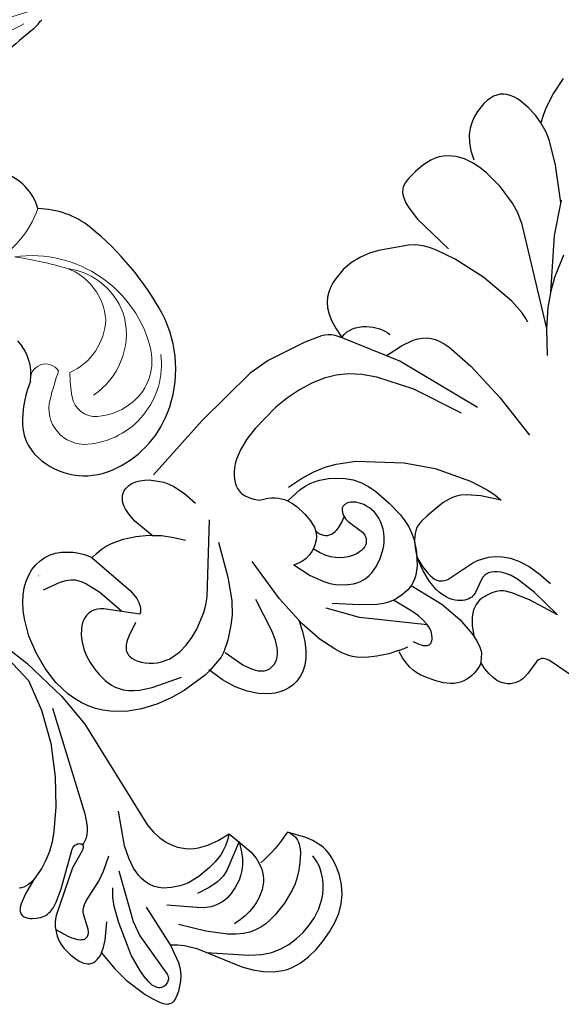
# Model space of a CAD drawing. Units: millimetres. Extents: x 2106 to 8406, y 964 to 2449.
# Drawn here: x 3383 to 3464, y 1781 to 1928 of the extents above; entities that cross this region are included whole.
import ezdxf

# ---------------------------------------------------------------- set-up
doc = ezdxf.new("R2010")
doc.units = ezdxf.units.MM
doc.linetypes.add('DOT', pattern=[6.35, 0, -6.35])
for name, color, linetype in [('A-04.尺寸標註', 4, 'Continuous'), ('H&k Decorate detail1', 8, 'Continuous'), ('H-08.木作(細線)', 8, 'Continuous')]:
    doc.layers.add(name, color=color, linetype=linetype)
doc.layers.add('H&K Linear detail1', color=8, linetype='Continuous', lineweight=5)
doc.styles.get("Standard").update_dxf_attribs({"font": 'arial.ttf'})
doc.styles.add('新細明體', font='PMingLiU.ttf')
doc.dimstyles.new('5', dxfattribs={"dimtxt": 12.5, "dimasz": 3.75, "dimexe": 2.5, "dimexo": 2.5, "dimgap": 1.5, "dimtad": 2, "dimdec": 0, "dimtxsty": '新細明體', "dimblk": 'ARCHTICK', "dimcen": 5, "dimclrd": 8, "dimclre": 8, "dimclrt": 4, "dimadec": 0, "dimazin": 0, "dimtfac": 1, "dimtdec": 0, "dimtix": 1, "dimtmove": 2, "dimatfit": 3, "dimldrblk": 'OPEN90', "dimfxl": 1.25, "dimlwd": 9, "dimlwe": 9, "dimarcsym": 0})

# ---------------------------------------------------------------- blocks, each defined once
blk = doc.blocks.new('WC-8610')
at = {"ltscale": 0.1}
for centre, major_axis, ratio, start_param, end_param in [((-56.86, -92.25), (0, 10.38), 0.992, 0.042543, 1.187245), ((-56.98, -89.23), (0, 7.36), 0.992, -0.828848, 0.042543), ((-64.86, -96.51), (0, 18.13), 0.992, -1.151426, -0.828848), ((-52.43, -94.05), (0, 15.19), 0.992, 1.187245, 1.988285), ((-43.72, -86.82), (-5.35, 2.93), 0.80886, 1.050421, 2.134906), ((-49.8, -92.87), (0, 18.09), 0.992, 1.988285, 2.835582), ((-40.01, -98.66), (0, 13.04), 0.992, 3.251968, 3.906775), ((-27.26, -101.27), (0, 7.8), 0.992, 2.630075, 3.623011), ((-43.67, -74.56), (-40.19, 4.03), 0.922425, 1.373157, 1.789542), ((-116.41, -116.03), (0, 106.11), 0.992, 4.617399, 4.674501), ((-2.25, -126.99), (0, 9.49), 0.992, 1.475807, 1.715727)]:
    blk.add_ellipse(centre, major_axis=major_axis, ratio=ratio, start_param=start_param, end_param=end_param, dxfattribs=at)
at = {"layer": 'H&K Linear detail1', "ltscale": 0.1}
for centre, major_axis, ratio, start_param, end_param in [((-57.04, -92.03), (0, 5.41), 0.992, -1.03476, 0.863451), ((-52.14, -96.25), (0, 11.9), 0.992, 0.863451, 2.48475), ((-102.81, -119.44), (0, 59.08), 0.992, -1.109885, -1.03476), ((-49.84, -90.92), (0, 2.29), 0.992, 2.92998, 5.613797), ((-56.5, -94.8), (0, 3.59), 0.992, -0.61032, 0.865847), ((-67.17, -110.18), (0, 22.35), 0.992, -0.773523, -0.61032), ((-52.04, -98.64), (0, 9.5), 0.992, 0.865847, 1.396878), ((-45.81, -96.39), (0, 11.04), 0.992, 1.377094, 2.574895), ((-43.39, -97.42), (0, 8.96), 0.992, 1.202029, 2.321577), ((-53.51, -98.37), (0, 7.99), 0.992, 1.396878, 2.561239), ((-18.55, -101.81), (0, 14.06), 0.992, 1.230555, 2.031936), ((-47.93, -91.07), (17.17, 3.74), 0.950129, 3.906119, 5.455552), ((-65.92, -56.78), (0, 54.5), 0.992, 3.631586, 3.780026), ((-44.44, -98.93), (-7.72, 1.17), 0.858751, 0.925782, 2.235791), ((-46.55, -98.79), (9.26, 0.73), 0.880951, 4.055954, 5.356774), ((20.79, -133.92), (0, 32.11), 0.992, 1.006739, 1.323143), ((-50.5, -104.71), (0, 47.5), 0.992, 4.13696, 4.416466)]:
    blk.add_ellipse(centre, major_axis=major_axis, ratio=ratio, start_param=start_param, end_param=end_param, dxfattribs=at)
blk = doc.blocks.new('WC-8226R')
for p, q in [((57.65, 83.78), (54.19, 65.55)), ((49.09, 64.59), (48.72, 64.49)), ((49.46, 64.64), (49.09, 64.59)), ((49.83, 64.67), (49.46, 64.64)), ((50.57, 64.63), (49.83, 64.67)), ((52.61, 64.3), (50.57, 64.63)), ((53.57, 64.52), (53.47, 64.46)), ((53.66, 64.6), (53.57, 64.52)), ((53.75, 64.69), (53.66, 64.6)), ((53.91, 64.92), (53.75, 64.69)), ((54.05, 65.2), (53.91, 64.92)), ((54.19, 65.55), (54.05, 65.2)), ((47.03, 63.16), (46.77, 62.68)), ((47.33, 63.56), (47.03, 63.16)), ((47.66, 63.88), (47.33, 63.56)), ((48.01, 64.14), (47.66, 63.88)), ((48.36, 64.34), (48.01, 64.14)), ((48.72, 64.49), (48.36, 64.34)), ((52.88, 64.3), (52.61, 64.3)), ((53.14, 64.33), (52.88, 64.3)), ((53.26, 64.36), (53.14, 64.33)), ((53.37, 64.4), (53.26, 64.36)), ((53.47, 64.46), (53.37, 64.4)), ((46.57, 62.09), (46.46, 61.4)), ((46.77, 62.68), (46.57, 62.09)), ((46.46, 61.4), (46.44, 60.58)), ((46.44, 60.58), (46.53, 59.62)), ((43.05, 58.65), (42.59, 58.45)), ((43.52, 58.79), (43.05, 58.65)), ((44, 58.89), (43.52, 58.79)), ((44.48, 58.94), (44, 58.89)), ((44.95, 58.95), (44.48, 58.94)), ((45.4, 58.92), (44.95, 58.95)), ((45.84, 58.85), (45.4, 58.92)), ((46.24, 58.74), (45.84, 58.85)), ((46.61, 58.6), (46.24, 58.74)), ((46.53, 59.62), (46.76, 58.52)), ((41.39, 57.53), (40.71, 56.69)), ((41.76, 57.89), (41.39, 57.53)), ((42.16, 58.2), (41.76, 57.89)), ((42.59, 58.45), (42.16, 58.2)), ((46.76, 58.52), (46.61, 58.6)), ((40.12, 55.71), (39.6, 54.64)), ((40.71, 56.69), (40.12, 55.71)), ((39.6, 54.64), (39.14, 53.5)), ((38.97, 52.87), (38.86, 52.2)), ((39.14, 53.5), (38.97, 52.87)), ((38.86, 52.2), (38.82, 51.47)), ((38.82, 51.47), (38.88, 50.67)), ((38.88, 50.67), (39.04, 49.78)), ((39.39, 48.59), (38.01, 47.89)), ((39.04, 49.78), (39.33, 48.8)), ((36.52, 46.91), (35.22, 45.87)), ((38.01, 47.89), (36.52, 46.91)), ((35.22, 45.87), (34.27, 44.87)), ((33.92, 44.38), (33.63, 43.88)), ((34.27, 44.87), (33.92, 44.38)), ((33.19, 42.87), (32.87, 41.77)), ((33.63, 43.88), (33.19, 42.87)), ((24.69, 41.06), (23.94, 40.95)), ((25.48, 41.06), (24.69, 41.06)), ((26.29, 40.94), (25.48, 41.06)), ((32.87, 41.77), (32.32, 39.14)), ((21.9, 40.01), (21.28, 39.52)), ((22.54, 40.41), (21.9, 40.01)), ((23.22, 40.73), (22.54, 40.41)), ((23.94, 40.95), (23.22, 40.73)), ((27.13, 40.67), (26.29, 40.94)), ((27.98, 40.25), (27.13, 40.67)), ((28.84, 39.63), (27.98, 40.25)), ((29.68, 38.81), (28.84, 39.63)), ((20.17, 38.34), (19.2, 36.9)), ((21.28, 39.52), (20.17, 38.34)), ((30.51, 37.75), (29.68, 38.81)), ((32.32, 39.14), (32.06, 35.56)), ((19.2, 36.9), (18.4, 35.18)), ((31.31, 36.44), (30.51, 37.75)), ((32.1, 34.86), (31.31, 36.44)), ((32.06, 35.56), (32.1, 34.86)), ((18.4, 35.18), (17.79, 33.11)), ((17.79, 33.11), (17.44, 30.8)), ((17.44, 30.8), (16.48, 30.76)), ((10.5, 29.58), (8.32, 28.75)), ((12.66, 30.17), (10.5, 29.58)), ((16.48, 30.76), (12.66, 30.17)), ((8.32, 28.75), (6.24, 27.63)), ((6.24, 27.63), (4.35, 26.25)), ((4.35, 26.25), (2.73, 24.6)), ((2.04, 23.68), (1.44, 22.71)), ((2.73, 24.6), (2.04, 23.68)), ((1.44, 22.71), (0.95, 21.67)), ((0.56, 20.58), (0.28, 19.44)), ((0.95, 21.67), (0.56, 20.58)), ((0.28, 19.44), (0.09, 18.26)), ((0.09, 18.26), (0.02, 15.79)), ((0.02, 15.79), (0.34, 13.22)), ((0.34, 13.22), (1.05, 10.61)), ((86.6, 13.42), (85.62, 10.5)), ((1.05, 10.61), (2.08, 8.09)), ((25.29, 10.13), (25.63, 10.49)), ((25.63, 10.49), (25.33, 7.19)), ((85.62, 10.5), (85.15, 9.49)), ((86.9, 5.24), (86.99, 11.65)), ((22.22, 7.84), (23.82, 8.88)), ((23.82, 8.88), (25.29, 10.13)), ((66.44, 9.76), (65.96, 8.79)), ((66.77, 8.2), (66.47, 9.71)), ((85.15, 9.49), (84.65, 8.63)), ((2.08, 8.09), (3.4, 5.81)), ((20.53, 7.06), (22.22, 7.84)), ((64.47, 7.39), (61.97, 6.27)), ((64.92, 7.68), (64.47, 7.39)), ((65.3, 8), (64.92, 7.68)), ((65.64, 8.36), (65.3, 8)), ((65.96, 8.79), (65.64, 8.36)), ((67.14, 6.94), (66.77, 8.2)), ((83.95, 7.73), (83.19, 7.02)), ((84.65, 8.63), (83.95, 7.73)), ((109.98, 8.14), (110.22, 6.77)), ((110.99, 7.6), (109.98, 8.14)), ((112.07, 7.11), (110.99, 7.6)), ((16.5, 5.39), (16.85, 6.15)), ((16.85, 6.15), (16.99, 6.54)), ((17, 6.53), (17.89, 6.52)), ((17.89, 6.52), (18.78, 6.6)), ((18.78, 6.6), (19.66, 6.79)), ((19.66, 6.79), (20.53, 7.06)), ((25.33, 7.19), (25.41, 5.95)), ((25.41, 5.95), (25.61, 4.95)), ((61.97, 6.27), (56.28, 4.37)), ((67.58, 5.91), (67.14, 6.94)), ((68.07, 5.09), (67.58, 5.91)), ((83.19, 7.02), (79.44, 4.43)), ((110.22, 6.77), (110.29, 5.18)), ((114.45, 6.33), (112.07, 7.11)), ((117.01, 5.84), (114.45, 6.33)), ((3.4, 5.81), (4.15, 4.8)), ((4.15, 4.8), (4.95, 3.91)), ((15.54, 3.94), (16.06, 4.64)), ((16.06, 4.64), (16.5, 5.39)), ((25.61, 4.95), (25.75, 4.53)), ((25.75, 4.53), (25.92, 4.16)), ((68.62, 4.44), (68.07, 5.09)), ((69.21, 3.94), (68.62, 4.44)), ((79.44, 4.43), (78.23, 3.77)), ((87.15, 3.21), (86.9, 5.24)), ((98.6, 5.1), (98.15, 3.87)), ((98.67, 5.39), (98.6, 5.1)), ((99.68, 3.69), (99.04, 4.95)), ((110.29, 5.18), (110.18, 3.76)), ((4.95, 3.91), (5.8, 3.15)), ((5.8, 3.15), (6.68, 2.52)), ((14.32, 2.7), (14.96, 3.29)), ((14.96, 3.29), (15.54, 3.94)), ((25.92, 4.16), (26.1, 3.84)), ((26.1, 3.84), (26.31, 3.57)), ((26.31, 3.57), (26.54, 3.35)), ((26.54, 3.35), (26.78, 3.16)), ((26.78, 3.16), (27.03, 3.02)), ((27.03, 3.02), (27.29, 2.91)), ((28.97, 2.91), (29.55, 3.14)), ((29.55, 3.14), (30.11, 3.46)), ((30.11, 3.46), (30.66, 3.86)), ((30.66, 3.86), (31.18, 4.34)), ((31.18, 4.34), (31.18, 4.34)), ((43, 3.68), (32.17, 4.3)), ((53.06, 3.8), (43, 3.68)), ((56.28, 4.37), (53.06, 3.8)), ((69.84, 3.55), (69.21, 3.94)), ((70.51, 3.26), (69.84, 3.55)), ((71.29, 3.01), (70.51, 3.26)), ((72.1, 2.84), (71.29, 3.01)), ((76.88, 3.22), (75.36, 2.86)), ((78.23, 3.77), (76.88, 3.22)), ((87.34, 2.43), (87.15, 3.21)), ((98.15, 3.87), (97.53, 2.75)), ((100.41, 2.66), (99.68, 3.69)), ((110.06, 3.13), (109.89, 2.55)), ((110.18, 3.76), (110.06, 3.13)), ((6.68, 2.52), (7.58, 2.02)), ((7.58, 2.02), (8.49, 1.66)), ((8.49, 1.66), (9.41, 1.42)), ((11.2, 1.35), (12.05, 1.51)), ((12.05, 1.51), (12.85, 1.8)), ((12.85, 1.8), (13.61, 2.2)), ((13.61, 2.2), (14.32, 2.7)), ((27.29, 2.91), (27.56, 2.83)), ((27.56, 2.83), (27.83, 2.79)), ((27.83, 2.79), (28.11, 2.78)), ((28.11, 2.78), (28.4, 2.79)), ((28.4, 2.79), (28.69, 2.84)), ((28.69, 2.84), (28.97, 2.91)), ((73.75, 2.72), (72.1, 2.84)), ((75.36, 2.86), (73.75, 2.72)), ((87.57, 1.79), (87.34, 2.43)), ((87.83, 1.29), (87.57, 1.79)), ((96.72, 1.78), (96.25, 1.37)), ((97.15, 2.25), (96.72, 1.78)), ((97.53, 2.75), (97.15, 2.25)), ((101.2, 1.86), (100.41, 2.66)), ((102.03, 1.24), (101.2, 1.86)), ((109.41, 1.56), (109.09, 1.17)), ((109.67, 2.03), (109.41, 1.56)), ((109.89, 2.55), (109.67, 2.03)), ((9.41, 1.42), (10.31, 1.32)), ((10.31, 1.32), (11.2, 1.35)), ((88.11, 0.89), (87.83, 1.29)), ((88.26, 0.73), (88.11, 0.89)), ((88.42, 0.59), (88.26, 0.73)), ((88.59, 0.47), (88.42, 0.59)), ((88.75, 0.37), (88.59, 0.47)), ((89.1, 0.22), (88.75, 0.37)), ((89.46, 0.13), (89.1, 0.22)), ((90.2, 0.03), (89.46, 0.13)), ((91.7, 0), (90.2, 0.03)), ((93.16, 0.13), (91.7, 0)), ((94.51, 0.46), (93.16, 0.13)), ((95.14, 0.7), (94.51, 0.46)), ((95.72, 1.01), (95.14, 0.7)), ((96.25, 1.37), (95.72, 1.01)), ((102.88, 0.78), (102.03, 1.24)), ((103.72, 0.47), (102.88, 0.78)), ((104.55, 0.27), (103.72, 0.47)), ((106.04, 0.11), (104.55, 0.27)), ((106.7, 0.12), (106.04, 0.11)), ((107.29, 0.21), (106.7, 0.12)), ((107.82, 0.35), (107.29, 0.21)), ((108.3, 0.56), (107.82, 0.35)), ((108.72, 0.83), (108.3, 0.56)), ((109.09, 1.17), (108.72, 0.83))]:
    blk.add_line(p, q)
at = {"layer": 'H&k Decorate detail1'}
for p, q in [((59.85, 61.61), (58.5, 57.09)), ((59.85, 61.61), (59.8, 56.76)), ((47.82, 57.59), (46.76, 58.52)), ((48.06, 57.22), (47.82, 57.59)), ((48.27, 56.8), (48.06, 57.22)), ((62.28, 55.36), (62.42, 57.57)), ((48.63, 55.8), (48.27, 56.8)), ((48.89, 54.62), (48.63, 55.8)), ((58.5, 57.09), (57.4, 54.45)), ((59.8, 56.76), (59.41, 53.63)), ((49.77, 53.71), (48.83, 54.98)), ((49.11, 51.79), (48.89, 54.62)), ((57.4, 54.45), (56.9, 53.64)), ((61.96, 53.51), (62.28, 55.36)), ((50.23, 53.22), (49.77, 53.71)), ((50.68, 52.81), (50.23, 53.22)), ((51.13, 52.49), (50.68, 52.81)), ((56.13, 52.87), (55.86, 52.69)), ((56.39, 53.08), (56.13, 52.87)), ((56.65, 53.34), (56.39, 53.08)), ((56.9, 53.64), (56.65, 53.34)), ((59.41, 53.63), (59.12, 52.57)), ((61.49, 51.96), (61.96, 53.51)), ((48.8, 48.28), (49.11, 51.79)), ((51.56, 52.24), (51.13, 52.49)), ((51.99, 52.06), (51.56, 52.24)), ((52.4, 51.93), (51.99, 52.06)), ((52.81, 51.86), (52.4, 51.93)), ((53.2, 51.85), (52.81, 51.86)), ((53.58, 51.87), (53.2, 51.85)), ((53.95, 51.93), (53.58, 51.87)), ((54.65, 52.13), (53.95, 51.93)), ((55.28, 52.39), (54.65, 52.13)), ((55.86, 52.69), (55.28, 52.39)), ((58.79, 51.77), (58.44, 51.17)), ((59.12, 52.57), (58.79, 51.77)), ((60.89, 50.71), (61.49, 51.96)), ((41.86, 49.17), (42.18, 50.04)), ((42.18, 50.04), (42.35, 50.38)), ((42.35, 50.38), (42.52, 50.65)), ((42.52, 50.65), (42.7, 50.87)), ((42.7, 50.87), (42.88, 51.03)), ((42.88, 51.03), (42.97, 51.09)), ((42.97, 51.09), (43.06, 51.15)), ((43.06, 51.15), (43.15, 51.18)), ((43.15, 51.18), (43.24, 51.21)), ((43.24, 51.21), (43.33, 51.23)), ((43.33, 51.23), (43.42, 51.23)), ((43.42, 51.23), (43.51, 51.23)), ((43.51, 51.23), (43.6, 51.21)), ((43.6, 51.21), (43.69, 51.19)), ((43.69, 51.19), (43.77, 51.16)), ((43.77, 51.16), (43.94, 51.07)), ((43.94, 51.07), (44.11, 50.95)), ((44.11, 50.95), (44.27, 50.8)), ((44.27, 50.8), (44.56, 50.44)), ((44.56, 50.44), (44.82, 50)), ((44.82, 50), (45.02, 49.46)), ((51.16, 49.86), (50.89, 49.58)), ((51.43, 50.09), (51.16, 49.86)), ((51.7, 50.28), (51.43, 50.09)), ((51.97, 50.43), (51.7, 50.28)), ((52.23, 50.55), (51.97, 50.43)), ((52.48, 50.62), (52.23, 50.55)), ((52.72, 50.67), (52.48, 50.62)), ((52.96, 50.69), (52.72, 50.67)), ((53.19, 50.68), (52.96, 50.69)), ((53.63, 50.6), (53.19, 50.68)), ((55.6, 49.84), (53.63, 50.6)), ((56.85, 49.85), (56.67, 49.8)), ((57.03, 49.91), (56.85, 49.85)), ((57.38, 50.1), (57.03, 49.91)), ((57.73, 50.37), (57.38, 50.1)), ((58.08, 50.72), (57.73, 50.37)), ((58.44, 51.17), (58.08, 50.72)), ((60.21, 49.69), (60.89, 50.71)), ((45.13, 48.91), (38.77, 41.02)), ((40.13, 48.97), (39.33, 48.56)), ((40.69, 49.16), (40.13, 48.97)), ((45.02, 49.46), (45.15, 48.81)), ((45.15, 48.81), (45.19, 48)), ((50.2, 48.44), (50.03, 47.96)), ((50.41, 48.87), (50.2, 48.44)), ((50.64, 49.25), (50.41, 48.87)), ((50.89, 49.58), (50.64, 49.25)), ((55.97, 49.77), (55.6, 49.84)), ((56.32, 49.75), (55.97, 49.77)), ((56.5, 49.77), (56.32, 49.75)), ((56.67, 49.8), (56.5, 49.77)), ((58.69, 48.28), (59.46, 48.9)), ((59.46, 48.9), (60.21, 49.69)), ((45.14, 47.02), (44.96, 45.84)), ((45.19, 48), (45.14, 47.02)), ((47.56, 43.1), (48.8, 48.28)), ((49.9, 47.41), (49.81, 46.81)), ((50.03, 47.96), (49.9, 47.41)), ((52.09, 46.31), (56.44, 47.18)), ((56.44, 47.18), (57.16, 47.45)), ((57.16, 47.45), (57.91, 47.81)), ((57.91, 47.81), (58.69, 48.28)), ((44.96, 45.84), (44.2, 42.76)), ((49.81, 46.81), (49.78, 46.14)), ((49.78, 46.14), (49.92, 44.62)), ((50.83, 45.21), (50.98, 45.49)), ((50.98, 45.49), (51.16, 45.72)), ((51.16, 45.72), (51.36, 45.92)), ((51.36, 45.92), (51.59, 46.08)), ((51.59, 46.08), (51.83, 46.21)), ((51.83, 46.21), (52.09, 46.31)), ((49.92, 44.62), (50.36, 42.81)), ((50.6, 44.04), (50.64, 44.49)), ((50.61, 43.53), (50.6, 44.04)), ((50.64, 44.49), (50.72, 44.88)), ((50.72, 44.88), (50.83, 45.21)), ((44.06, 42.71), (43.46, 42.44)), ((44.62, 42.9), (44.06, 42.71)), ((45.7, 43.13), (44.62, 42.9)), ((46.71, 43.2), (45.7, 43.13)), ((47.2, 43.16), (46.71, 43.2)), ((47.67, 43.08), (47.2, 43.16)), ((48.13, 42.95), (47.67, 43.08)), ((48.58, 42.77), (48.13, 42.95)), ((49.02, 42.55), (48.58, 42.77)), ((49.44, 42.28), (49.02, 42.55)), ((50.36, 42.81), (51.16, 40.71)), ((50.77, 42.28), (50.61, 43.53)), ((66.04, 43.61), (64.34, 41)), ((65.92, 42.35), (66.04, 43.61)), ((42.01, 41.47), (40.06, 39.65)), ((42.78, 42.04), (42.01, 41.47)), ((43.46, 42.44), (42.78, 42.04)), ((50.25, 41.64), (49.44, 42.28)), ((51.66, 40.11), (50.25, 41.64)), ((51.16, 40.71), (50.77, 42.28)), ((65.66, 41.04), (65.92, 42.35)), ((38.77, 41.02), (36.26, 36.49)), ((40.06, 39.65), (37.38, 36.66)), ((51.97, 39.52), (51.16, 40.71)), ((52.76, 38.46), (51.66, 40.11)), ((64.34, 41), (62.94, 39.37)), ((64.83, 38.36), (65.66, 41.04)), ((76.72, 32.67), (75.88, 39.75)), ((52.74, 38.64), (51.97, 39.52)), ((53.11, 38.31), (52.74, 38.64)), ((53.18, 37.58), (52.76, 38.46)), ((53.47, 38.04), (53.11, 38.31)), ((61.2, 38.2), (60.68, 38)), ((61.74, 38.47), (61.2, 38.2)), ((62.32, 38.85), (61.74, 38.47)), ((62.94, 39.37), (62.32, 38.85)), ((62.43, 33.34), (64.83, 38.36)), ((23.14, 36.55), (23.36, 36.69)), ((23.36, 36.69), (23.58, 36.79)), ((23.58, 36.79), (23.79, 36.87)), ((23.79, 36.87), (24.01, 36.92)), ((24.01, 36.92), (24.43, 36.96)), ((24.43, 36.96), (24.63, 36.96)), ((24.63, 36.96), (24.83, 36.94)), ((24.83, 36.94), (25.21, 36.84)), ((25.21, 36.84), (25.58, 36.68)), ((25.58, 36.68), (25.94, 36.46)), ((40.72, 36.05), (41.69, 36.82)), ((41.69, 36.82), (42.17, 37.1)), ((42.17, 37.1), (42.67, 37.32)), ((42.67, 37.32), (43.17, 37.48)), ((43.17, 37.48), (43.69, 37.58)), ((43.69, 37.58), (44.23, 37.62)), ((44.23, 37.62), (44.79, 37.6)), ((44.79, 37.6), (45.97, 37.39)), ((45.97, 37.39), (47.18, 36.99)), ((47.18, 36.99), (48.34, 36.39)), ((53.51, 36.64), (53.18, 37.58)), ((53.82, 37.82), (53.47, 38.04)), ((54.16, 37.66), (53.82, 37.82)), ((54.5, 37.54), (54.16, 37.66)), ((54.82, 37.45), (54.5, 37.54)), ((55.45, 37.38), (54.82, 37.45)), ((56.61, 37.43), (55.45, 37.38)), ((59.67, 37.74), (56.61, 37.43)), ((60.68, 38), (59.67, 37.74)), ((21.89, 34.75), (22.29, 35.57)), ((22.29, 35.57), (22.49, 35.89)), ((22.49, 35.89), (22.7, 36.15)), ((22.7, 36.15), (22.92, 36.37)), ((22.92, 36.37), (23.14, 36.55)), ((25.94, 36.46), (26.28, 36.19)), ((26.28, 36.19), (26.61, 35.85)), ((26.61, 35.85), (26.92, 35.47)), ((26.92, 35.47), (27.52, 34.52)), ((39.74, 34.98), (40.72, 36.05)), ((48.34, 36.39), (48.88, 36.03)), ((48.88, 36.03), (49.38, 35.62)), ((49.38, 35.62), (49.83, 35.17)), ((53.74, 35.62), (53.51, 36.64)), ((53.88, 34.53), (53.74, 35.62)), ((21.54, 33.66), (21.89, 34.75)), ((27.52, 34.52), (28.14, 33.15)), ((32.1, 34.86), (32.34, 30.59)), ((38.82, 33.47), (39.27, 34.29)), ((39.27, 34.29), (39.74, 34.98)), ((44.86, 33.87), (44.41, 33.67)), ((45.28, 34.01), (44.86, 33.87)), ((45.68, 34.11), (45.28, 34.01)), ((46.05, 34.15), (45.68, 34.11)), ((46.39, 34.15), (46.05, 34.15)), ((46.71, 34.11), (46.39, 34.15)), ((47, 34.03), (46.71, 34.11)), ((47.25, 33.92), (47, 34.03)), ((47.36, 33.84), (47.25, 33.92)), ((47.46, 33.77), (47.36, 33.84)), ((47.64, 33.59), (47.46, 33.77)), ((49.83, 35.17), (50.22, 34.7)), ((50.22, 34.7), (50.57, 34.19)), ((50.57, 34.19), (50.86, 33.67)), ((53.96, 32.11), (53.88, 34.53)), ((20.97, 30.53), (21.54, 33.66)), ((28.14, 33.15), (29.77, 28.17)), ((38.03, 31.37), (38.82, 33.47)), ((43.03, 32.68), (42.58, 32.18)), ((43.49, 33.09), (43.03, 32.68)), ((43.96, 33.42), (43.49, 33.09)), ((44.41, 33.67), (43.96, 33.42)), ((47.79, 33.38), (47.64, 33.59)), ((47.7, 29.73), (48.08, 32.37)), ((47.91, 33.15), (47.79, 33.38)), ((47.99, 32.9), (47.91, 33.15)), ((48.05, 32.64), (47.99, 32.9)), ((48.08, 32.37), (48.05, 32.64)), ((50.86, 33.67), (51.09, 33.14)), ((51.09, 33.14), (51.26, 32.59)), ((51.26, 32.59), (51.38, 32.05)), ((59.79, 29.46), (62.43, 33.34)), ((76.95, 26.31), (76.72, 32.67)), ((86.17, 33.27), (88.92, 30.39)), ((17.44, 30.8), (17.42, 30.63)), ((20.05, 30.58), (17.44, 30.8)), ((37.43, 28.52), (38.03, 31.37)), ((41.76, 30.82), (41.42, 29.94)), ((42.15, 31.56), (41.76, 30.82)), ((42.58, 32.18), (42.15, 31.56)), ((51.38, 32.05), (51.44, 31.52)), ((51.43, 31), (51.38, 30.5)), ((51.44, 31.52), (51.43, 31)), ((53.78, 29.47), (53.96, 32.11)), ((73.31, 31.39), (70.05, 18.3)), ((20.89, 30.3), (20.05, 30.58)), ((22.54, 29.48), (20.89, 30.3)), ((24.44, 28.24), (22.54, 29.48)), ((32.34, 30.59), (33.4, 23.82)), ((41.42, 29.94), (41.14, 28.91)), ((44.61, 29.28), (44.92, 29.36)), ((44.92, 29.36), (45.26, 29.4)), ((45.26, 29.4), (45.62, 29.41)), ((45.62, 29.41), (46.01, 29.37)), ((46.01, 29.37), (46.86, 29.16)), ((47.72, 29.14), (47.7, 29.73)), ((51.12, 29.57), (50.94, 29.16)), ((51.27, 30.02), (51.12, 29.57)), ((51.38, 30.5), (51.27, 30.02)), ((53.54, 28.17), (53.78, 29.47)), ((54.87, 24.2), (59.79, 29.46)), ((71.02, 30.27), (68.59, 22.73)), ((88.92, 30.39), (91.28, 28.32)), ((88.94, 30.37), (97.32, 16.85)), ((9.58, 26.49), (13.78, 28.48)), ((25.63, 27.33), (24.44, 28.24)), ((37.74, 28.71), (37.43, 28.52)), ((38.07, 28.86), (37.74, 28.71)), ((38.4, 28.98), (38.07, 28.86)), ((38.74, 29.07), (38.4, 28.98)), ((39.41, 29.16), (38.74, 29.07)), ((40.07, 29.14), (39.41, 29.16)), ((40.71, 29.03), (40.07, 29.14)), ((41.32, 28.85), (40.71, 29.03)), ((41.87, 28.6), (41.32, 28.85)), ((42.35, 28.31), (41.87, 28.6)), ((42.75, 27.98), (42.35, 28.31)), ((43.08, 27.61), (42.75, 27.98)), ((43.34, 27.64), (43.41, 27.99)), ((43.41, 27.99), (43.53, 28.29)), ((43.53, 28.29), (43.67, 28.56)), ((43.67, 28.56), (43.86, 28.8)), ((43.86, 28.8), (44.08, 29)), ((44.08, 29), (44.33, 29.16)), ((44.33, 29.16), (44.61, 29.28)), ((46.86, 29.16), (47.79, 28.78)), ((47.77, 28.85), (47.72, 29.14)), ((47.85, 28.59), (47.77, 28.85)), ((47.95, 28.34), (47.85, 28.59)), ((48.07, 28.12), (47.95, 28.34)), ((48.22, 27.93), (48.07, 28.12)), ((48.3, 27.85), (48.22, 27.93)), ((50.01, 27.95), (49.76, 27.78)), ((50.26, 28.17), (50.01, 27.95)), ((50.5, 28.45), (50.26, 28.17)), ((50.73, 28.78), (50.5, 28.45)), ((50.94, 29.16), (50.73, 28.78)), ((53.17, 26.95), (53.54, 28.17)), ((91.28, 28.32), (93.34, 26.86)), ((7.99, 25.41), (9.58, 26.49)), ((27.15, 25.74), (25.63, 27.33)), ((43.34, 27.2), (43.08, 27.61)), ((43.31, 27.27), (43.34, 27.64)), ((43.55, 26.74), (43.34, 27.2)), ((43.7, 26.23), (43.55, 26.74)), ((48.39, 27.77), (48.3, 27.85)), ((48.48, 27.71), (48.39, 27.77)), ((48.58, 27.66), (48.48, 27.71)), ((48.69, 27.62), (48.58, 27.66)), ((48.79, 27.59), (48.69, 27.62)), ((48.91, 27.57), (48.79, 27.59)), ((49.02, 27.57), (48.91, 27.57)), ((49.14, 27.57), (49.02, 27.57)), ((49.26, 27.59), (49.14, 27.57)), ((49.38, 27.62), (49.26, 27.59)), ((49.51, 27.66), (49.38, 27.62)), ((49.76, 27.78), (49.51, 27.66)), ((52.62, 25.85), (53.17, 26.95)), ((87.59, 27.71), (87.83, 26.95)), ((87.83, 26.95), (88, 26.03)), ((93.16, 26.98), (99.54, 21.43)), ((93.34, 26.86), (95.2, 25.82)), ((7.35, 24.85), (7.99, 25.41)), ((13.26, 24.77), (13.81, 25.05)), ((13.81, 25.05), (14.38, 25.28)), ((14.38, 25.28), (14.99, 25.46)), ((14.99, 25.46), (16.27, 25.66)), ((16.27, 25.66), (17.63, 25.65)), ((17.63, 25.65), (19.03, 25.44)), ((19.03, 25.44), (20.42, 25.06)), ((20.42, 25.06), (22.93, 24.03)), ((29.17, 22.88), (27.15, 25.74)), ((43.81, 25.66), (43.7, 26.23)), ((43.92, 24.34), (43.81, 25.66)), ((51.93, 24.85), (52.62, 25.85)), ((76.7, 21.95), (76.95, 26.31)), ((88, 26.03), (88.14, 23.8)), ((95.2, 25.82), (98.49, 24.43)), ((6.02, 23.13), (6.36, 23.71)), ((6.36, 23.71), (6.8, 24.28)), ((6.8, 24.28), (7.35, 24.85)), ((11.47, 23.17), (11.85, 23.63)), ((11.85, 23.63), (12.28, 24.05)), ((12.28, 24.05), (12.75, 24.44)), ((12.75, 24.44), (13.26, 24.77)), ((22.93, 24.03), (23.97, 23.44)), ((43.9, 22.78), (43.92, 24.34)), ((50.15, 23.12), (51.1, 23.95)), ((51.1, 23.95), (51.93, 24.85)), ((52.49, 22.41), (54.87, 24.2)), ((88.14, 23.8), (87.7, 18.38)), ((5.58, 21.95), (5.76, 22.54)), ((5.76, 22.54), (6.02, 23.13)), ((10.7, 21.73), (10.89, 22.21)), ((10.89, 22.21), (11.15, 22.7)), ((11.15, 22.7), (11.47, 23.17)), ((23.97, 23.44), (24.94, 22.76)), ((24.94, 22.76), (33.32, 14.92)), ((31.88, 18.2), (29.17, 22.88)), ((43.77, 21.95), (43.9, 22.78)), ((47.74, 21.72), (48.46, 22.01)), ((48.46, 22.01), (49.08, 22.35)), ((49.08, 22.35), (50.15, 23.12)), ((51.02, 21.6), (52.49, 22.41)), ((68.59, 22.73), (65.95, 17.58)), ((5.4, 20.77), (5.46, 21.36)), ((5.41, 19.59), (5.4, 20.77)), ((5.46, 21.36), (5.58, 21.95)), ((10.53, 20.81), (10.57, 21.26)), ((10.54, 20.59), (10.53, 20.81)), ((10.57, 20.38), (10.54, 20.59)), ((10.57, 21.26), (10.7, 21.73)), ((43.12, 20.3), (43.34, 20.7)), ((43.34, 20.7), (43.52, 21.12)), ((43.52, 21.12), (43.77, 21.95)), ((43.54, 21.16), (45.96, 21.29)), ((45.96, 21.29), (46.92, 21.47)), ((46.92, 21.47), (47.74, 21.72)), ((47.33, 20.27), (49.31, 20.88)), ((49.31, 20.88), (51.02, 21.6)), ((76.33, 20.44), (76.54, 21.15)), ((76.54, 21.15), (76.7, 21.95)), ((99.54, 21.43), (104.04, 18.43)), ((5.52, 18.43), (5.41, 19.59)), ((10.63, 20.18), (10.57, 20.38)), ((10.72, 19.99), (10.63, 20.18)), ((10.83, 19.8), (10.72, 19.99)), ((10.98, 19.62), (10.83, 19.8)), ((11.16, 19.44), (10.98, 19.62)), ((11.38, 19.26), (11.16, 19.44)), ((11.94, 18.92), (11.38, 19.26)), ((41.7, 18.78), (42.14, 19.14)), ((42.14, 19.14), (42.52, 19.51)), ((42.52, 19.51), (42.85, 19.9)), ((42.85, 19.9), (43.12, 20.3)), ((45.05, 19.8), (47.33, 20.27)), ((75.35, 18.74), (75.74, 19.24)), ((75.74, 19.24), (76.06, 19.81)), ((76.06, 19.81), (76.33, 20.44)), ((5.73, 17.31), (5.52, 18.43)), ((12.66, 18.58), (11.94, 18.92)), ((14.71, 17.9), (12.66, 18.58)), ((40.13, 17.41), (40.62, 18.13)), ((40.62, 18.13), (41.7, 18.78)), ((70.05, 18.3), (66.44, 9.76)), ((73.63, 17.51), (74.32, 17.88)), ((74.32, 17.88), (74.88, 18.28)), ((74.88, 18.28), (75.35, 18.74)), ((87.7, 18.38), (86.6, 13.42)), ((103.71, 18.61), (107.08, 14.14)), ((6.05, 16.24), (5.73, 17.31)), ((6.48, 15.24), (6.05, 16.24)), ((16.06, 17.48), (12.83, 13.14)), ((16.32, 17.33), (16.06, 17.48)), ((16.54, 17.15), (16.32, 17.33)), ((16.74, 16.94), (16.54, 17.15)), ((16.9, 16.7), (16.74, 16.94)), ((17.05, 16.43), (16.9, 16.7)), ((17.17, 16.15), (17.05, 16.43)), ((17.35, 15.51), (17.17, 16.15)), ((39.47, 15.58), (39.57, 16.14)), ((39.57, 16.14), (39.79, 16.74)), ((39.79, 16.74), (40.13, 17.41)), ((65.95, 17.58), (64.65, 15.72)), ((69.36, 16.33), (71.84, 16.87)), ((71.84, 16.87), (73.63, 17.51)), ((97.32, 16.85), (98.06, 15.16)), ((7.02, 14.33), (6.48, 15.24)), ((14.43, 15.24), (14.13, 10.99)), ((17.54, 14.05), (17.35, 15.51)), ((39.45, 15.32), (39.47, 15.58)), ((39.46, 15.07), (39.45, 15.32)), ((39.5, 14.83), (39.46, 15.07)), ((39.55, 14.59), (39.5, 14.83)), ((64.65, 15.72), (63.31, 14.23)), ((98.06, 15.16), (98.54, 13.56)), ((7.65, 13.52), (7.02, 14.33)), ((8.35, 12.86), (7.65, 13.52)), ((16.99, 6.53), (17.54, 14.05)), ((27.73, 13.01), (28.63, 14.52)), ((39.71, 14.14), (39.55, 14.59)), ((39.94, 13.7), (39.71, 14.14)), ((40.22, 13.27), (39.94, 13.7)), ((40.55, 12.86), (40.22, 13.27)), ((63.31, 14.23), (61.87, 13.06)), ((71.34, 12.8), (71.53, 13.23)), ((71.53, 13.23), (71.67, 13.66)), ((71.67, 13.66), (71.75, 14.06)), ((71.75, 14.06), (71.78, 14.45)), ((98.54, 13.56), (98.99, 10.54)), ((107.08, 14.14), (109.01, 10.92)), ((8.72, 12.59), (8.35, 12.86)), ((9.1, 12.37), (8.72, 12.59)), ((9.48, 12.19), (9.1, 12.37)), ((9.87, 12.07), (9.48, 12.19)), ((10.26, 12), (9.87, 12.07)), ((10.64, 11.98), (10.26, 12)), ((11.02, 12.03), (10.64, 11.98)), ((11.4, 12.12), (11.02, 12.03)), ((11.77, 12.28), (11.4, 12.12)), ((12.12, 12.5), (11.77, 12.28)), ((12.47, 12.79), (12.12, 12.5)), ((12.83, 13.14), (12.47, 12.79)), ((26.61, 11.53), (27.73, 13.01)), ((40.95, 12.46), (40.55, 12.86)), ((41.41, 12.08), (40.95, 12.46)), ((41.93, 11.72), (41.41, 12.08)), ((60.27, 12.12), (58.46, 11.35)), ((61.87, 13.06), (60.27, 12.12)), ((70.16, 11.12), (70.83, 11.93)), ((70.83, 11.93), (71.34, 12.8)), ((14.13, 10.99), (13.55, 8.59)), ((25.63, 10.49), (26.61, 11.53)), ((33.46, 9.49), (33.59, 11.68)), ((42.53, 11.39), (41.93, 11.72)), ((43.97, 10.82), (42.53, 11.39)), ((45.73, 10.39), (43.97, 10.82)), ((47.74, 10.11), (45.73, 10.39)), ((54.35, 10.32), (52.14, 10.07)), ((56.47, 10.75), (54.35, 10.32)), ((58.46, 11.35), (56.47, 10.75)), ((68.92, 10.14), (69.36, 10.42)), ((69.36, 10.42), (69.77, 10.75)), ((69.77, 10.75), (70.16, 11.12)), ((98.99, 10.54), (99.03, 7.72)), ((109.01, 10.92), (109.56, 9.67)), ((33.08, 7.66), (33.46, 9.49)), ((52.14, 10.07), (47.74, 10.11)), ((66.47, 9.71), (66.99, 9.64)), ((66.99, 9.64), (67.49, 9.66)), ((67.49, 9.66), (67.98, 9.75)), ((67.98, 9.75), (68.46, 9.92)), ((68.46, 9.92), (68.92, 10.14)), ((109.56, 9.67), (109.98, 8.14)), ((13.16, 7.61), (12.85, 7.13)), ((13.38, 8.09), (13.16, 7.61)), ((13.55, 8.59), (13.38, 8.09)), ((32.8, 6.86), (33.08, 7.66)), ((99.03, 7.72), (98.89, 6.38)), ((11.78, 6.19), (10.94, 5.72)), ((12.4, 6.66), (11.78, 6.19)), ((12.65, 6.9), (12.4, 6.66)), ((12.85, 7.13), (12.65, 6.9)), ((31.18, 4.34), (32.47, 6.14)), ((32.47, 6.14), (32.8, 6.86)), ((98.89, 6.38), (98.67, 5.39)), ((10.94, 5.72), (8.42, 4.76))]:
    blk.add_line(p, q, dxfattribs=at)
at = {"insert": (9.32, 2.92), "char_height": 0.1, "width": 0.6972, "attachment_point": 1}
blk.add_mtext('{\\fﾲￓﾩ\ufffaￅ￩|b0|i0|c136|p49;Good Ware}', dxfattribs=at)
blk = doc.blocks.new('WC-8222R')
for p, q in [((50.11, 125.7), (51.67, 126.26)), ((51.67, 126.26), (53.25, 126.67)), ((53.25, 126.67), (54.8, 126.93)), ((54.8, 126.93), (56.3, 127)), ((56.3, 127), (57.74, 126.87)), ((57.74, 126.87), (59.12, 126.52)), ((59.12, 126.52), (60.44, 125.94)), ((47.36, 124.17), (48.65, 125)), ((48.65, 125), (50.11, 125.7)), ((60.44, 125.94), (61.66, 125.16)), ((61.66, 125.16), (62.76, 124.23)), ((45.84, 122.68), (46.29, 123.21)), ((46.29, 123.21), (47.36, 124.17)), ((62.76, 124.23), (63.71, 123.19)), ((63.71, 123.19), (64.12, 122.64)), ((44.79, 120.88), (45.44, 122.12)), ((45.44, 122.12), (45.84, 122.68)), ((64.12, 122.64), (64.48, 122.04)), ((64.48, 122.04), (64.77, 121.37)), ((44.32, 119.47), (44.79, 120.88)), ((64.77, 121.37), (64.99, 120.58)), ((64.99, 120.58), (65.14, 119.64)), ((44.01, 117.91), (44.32, 119.47)), ((65.14, 119.64), (65.2, 118.53)), ((43.85, 116.22), (44.01, 117.91)), ((65.2, 118.53), (65.03, 115.66)), ((44.1, 108.98), (43.85, 116.22)), ((59.8, 112.61), (59.19, 113.35)), ((60.4, 111.57), (59.8, 112.61)), ((61.79, 107.6), (60.4, 111.57)), ((35.61, 108.48), (35.89, 108.56)), ((35.89, 108.56), (36.2, 108.61)), ((36.2, 108.61), (37.25, 108.61)), ((37.25, 108.61), (38, 108.54)), ((38, 108.54), (38.78, 108.39)), ((43.91, 107.09), (44.1, 108.98)), ((34.72, 106.94), (34.76, 107.33)), ((34.76, 107.33), (34.84, 107.67)), ((34.84, 107.67), (34.9, 107.82)), ((34.9, 107.82), (34.97, 107.95)), ((34.97, 107.95), (35.05, 108.07)), ((35.05, 108.07), (35.15, 108.18)), ((35.15, 108.18), (35.25, 108.27)), ((35.25, 108.27), (35.36, 108.35)), ((35.36, 108.35), (35.48, 108.42)), ((35.48, 108.42), (35.61, 108.48)), ((38.78, 108.39), (39.58, 108.13)), ((39.58, 108.13), (40.38, 107.74)), ((40.38, 107.74), (41.18, 107.18)), ((41.18, 107.18), (43.3, 105.12)), ((43.67, 106.12), (43.91, 107.09)), ((60.31, 106.41), (61.79, 107.6)), ((34.71, 106.48), (34.72, 106.94)), ((34.81, 105.4), (34.71, 106.48)), ((43.3, 105.12), (43.67, 106.12)), ((59.15, 105.23), (60.31, 106.41)), ((35.05, 104.1), (34.81, 105.4)), ((36.06, 100.73), (35.05, 104.1)), ((58.29, 104.05), (59.15, 105.23)), ((57.52, 102.28), (57.71, 102.87)), ((57.71, 102.87), (57.96, 103.46)), ((57.96, 103.46), (58.29, 104.05)), ((57.31, 101.09), (57.39, 101.68)), ((57.39, 101.68), (57.52, 102.28)), ((37.07, 98.53), (36.06, 100.73)), ((57.29, 100.5), (57.31, 101.09)), ((57.41, 99.32), (57.29, 100.5)), ((38.62, 95.89), (37.07, 98.53)), ((57.71, 98.14), (57.41, 99.32)), ((58.18, 96.96), (57.71, 98.14)), ((58.83, 95.74), (58.18, 96.96)), ((36.91, 95.28), (37.18, 95.47)), ((37.18, 95.47), (37.48, 95.63)), ((37.48, 95.63), (37.83, 95.75)), ((37.83, 95.75), (38.21, 95.84)), ((38.21, 95.84), (38.62, 95.89)), ((69.76, 81.84), (58.83, 95.74)), ((36.28, 93.88), (36.31, 94.21)), ((36.29, 93.53), (36.28, 93.88)), ((36.31, 94.21), (36.38, 94.52)), ((36.38, 94.52), (36.44, 94.67)), ((36.44, 94.67), (36.51, 94.81)), ((36.51, 94.81), (36.59, 94.94)), ((36.59, 94.94), (36.69, 95.06)), ((36.69, 95.06), (36.91, 95.28)), ((36.33, 93.17), (36.29, 93.53)), ((36.5, 92.42), (36.33, 93.17)), ((36.74, 91.69), (36.5, 92.42)), ((37.34, 90.38), (36.74, 91.69)), ((37.71, 89.8), (37.34, 90.38)), ((38.17, 89.28), (37.71, 89.8)), ((38.71, 88.81), (38.17, 89.28)), ((39.3, 88.41), (38.71, 88.81)), ((39.91, 88.08), (39.3, 88.41)), ((40.49, 87.84), (39.91, 88.08)), ((41.02, 87.69), (40.49, 87.84)), ((41.52, 87.61), (41.02, 87.69)), ((49.05, 87.46), (41.52, 87.61)), ((41.52, 86.48), (41.81, 86.61)), ((41.81, 86.61), (42.52, 86.81)), ((42.52, 86.81), (43.38, 86.94)), ((43.38, 86.94), (45.5, 86.97)), ((45.5, 86.97), (51.6, 86.45)), ((52.02, 87.95), (49.05, 87.46)), ((51.82, 86.48), (52.01, 86.52)), ((52.01, 86.52), (52.17, 86.58)), ((52.21, 87.95), (52.02, 87.95)), ((52.17, 86.58), (52.31, 86.65)), ((52.36, 87.94), (52.21, 87.95)), ((52.31, 86.65), (52.43, 86.74)), ((52.5, 87.9), (52.36, 87.94)), ((52.43, 86.74), (52.54, 86.84)), ((52.56, 87.88), (52.5, 87.9)), ((52.54, 86.84), (52.63, 86.95)), ((52.61, 87.85), (52.56, 87.88)), ((52.65, 87.82), (52.61, 87.85)), ((52.63, 86.95), (52.71, 87.06)), ((52.7, 87.79), (52.65, 87.82)), ((52.73, 87.75), (52.7, 87.79)), ((52.71, 87.06), (52.77, 87.18)), ((52.76, 87.71), (52.73, 87.75)), ((52.78, 87.67), (52.76, 87.71)), ((52.77, 87.18), (52.8, 87.3)), ((52.8, 87.62), (52.78, 87.67)), ((52.82, 87.57), (52.8, 87.62)), ((52.8, 87.3), (52.82, 87.41)), ((52.82, 87.52), (52.82, 87.57)), ((52.83, 87.47), (52.82, 87.52)), ((52.82, 87.41), (52.83, 87.47)), ((40.15, 85.01), (40.45, 85.53)), ((40.45, 85.53), (40.62, 85.76)), ((40.62, 85.76), (40.81, 85.97)), ((40.81, 85.97), (41.02, 86.16)), ((41.02, 86.16), (41.25, 86.33)), ((41.25, 86.33), (41.52, 86.48)), ((51.6, 86.45), (51.82, 86.48)), ((39.69, 83.48), (39.72, 83.79)), ((39.72, 83.79), (39.79, 84.1)), ((39.79, 84.1), (39.89, 84.42)), ((39.89, 84.42), (40.15, 85.01)), ((39.69, 83.34), (39.69, 83.48)), ((39.71, 83.19), (39.69, 83.34)), ((39.73, 83.05), (39.71, 83.19)), ((39.78, 82.92), (39.73, 83.05)), ((39.83, 82.79), (39.78, 82.92)), ((39.91, 82.67), (39.83, 82.79)), ((40, 82.56), (39.91, 82.67)), ((40.12, 82.46), (40, 82.56)), ((40.25, 82.37), (40.12, 82.46)), ((40.42, 82.29), (40.25, 82.37)), ((40.61, 82.23), (40.42, 82.29)), ((40.83, 82.18), (40.61, 82.23)), ((41.39, 82.12), (40.83, 82.18)), ((43, 82.22), (41.39, 82.12)), ((45.42, 82.67), (43, 82.22)), ((44.43, 82.15), (44.12, 81.91)), ((44.8, 82.37), (44.43, 82.15)), ((45.22, 82.58), (44.8, 82.37)), ((45.42, 82.67), (45.22, 82.58)), ((43.62, 81.37), (43.44, 81.07)), ((43.85, 81.65), (43.62, 81.37)), ((44.12, 81.91), (43.85, 81.65)), ((72.43, 77.22), (69.76, 81.84)), ((75.31, 70.61), (72.43, 77.22)), ((78.48, 60.65), (75.31, 70.61))]:
    blk.add_line(p, q)
blk.add_arc((70.17, 93.46), 22.79, 103.0307, 118.2827)
at = {"layer": 'H&k Decorate detail1'}
for p, q in [((51.81, 122.99), (53.12, 123.49)), ((53.12, 123.49), (54.5, 123.84)), ((54.5, 123.84), (55.94, 124)), ((55.94, 124), (57.43, 123.93)), ((57.43, 123.93), (58.19, 123.8)), ((58.19, 123.8), (58.96, 123.59)), ((58.96, 123.59), (59.72, 123.3)), ((59.72, 123.3), (60.46, 122.93)), ((49.41, 121.62), (50.57, 122.37)), ((50.57, 122.37), (51.81, 122.99)), ((60.46, 122.93), (61.17, 122.46)), ((61.17, 122.46), (61.85, 121.9)), ((61.85, 121.9), (62.47, 121.24)), ((47.42, 119.65), (48.36, 120.72)), ((48.36, 120.72), (49.41, 121.62)), ((62.47, 121.24), (63.03, 120.46)), ((46.61, 118.35), (47.42, 119.65)), ((54.97, 118.9), (52.85, 118.22)), ((57.18, 119.31), (54.97, 118.9)), ((58.21, 119.39), (57.18, 119.31)), ((59.23, 119.36), (58.21, 119.39)), ((60.3, 119.23), (59.23, 119.36)), ((61.46, 118.97), (60.3, 119.23)), ((62.74, 118.57), (61.46, 118.97)), ((45.84, 116.57), (46.61, 118.35)), ((51.11, 117.34), (50.38, 116.81)), ((51.93, 117.8), (51.11, 117.34)), ((52.85, 118.22), (51.93, 117.8)), ((63.36, 118.29), (62.74, 118.57)), ((63.93, 117.94), (63.36, 118.29)), ((64.18, 117.74), (63.93, 117.94)), ((64.41, 117.52), (64.18, 117.74)), ((64.61, 117.27), (64.41, 117.52)), ((44.06, 110.51), (45.84, 116.57)), ((49.72, 116.21), (49.12, 115.52)), ((50.38, 116.81), (49.72, 116.21)), ((64.77, 117.01), (64.61, 117.27)), ((64.9, 116.71), (64.77, 117.01)), ((64.99, 116.39), (64.9, 116.71)), ((65.04, 116.04), (64.99, 116.39)), ((65.03, 115.66), (65.04, 116.04)), ((48.59, 114.71), (48.11, 113.72)), ((49.12, 115.52), (48.59, 114.71)), ((51.99, 114.45), (51.17, 114.07)), ((52.79, 114.74), (51.99, 114.45)), ((53.57, 114.94), (52.79, 114.74)), ((54.31, 115.05), (53.57, 114.94)), ((55.01, 115.1), (54.31, 115.05)), ((55.66, 115.08), (55.01, 115.1)), ((56.25, 115), (55.66, 115.08)), ((56.79, 114.88), (56.25, 115)), ((57.28, 114.71), (56.79, 114.88)), ((57.73, 114.5), (57.28, 114.71)), ((58.14, 114.26), (57.73, 114.5)), ((48.11, 113.72), (47.68, 112.52)), ((50.34, 113.58), (49.51, 112.97)), ((51.17, 114.07), (50.34, 113.58)), ((58.52, 113.98), (58.14, 114.26)), ((59.19, 113.35), (58.52, 113.98)), ((47.68, 112.52), (46.98, 109.34)), ((51.97, 110.17), (51.3, 109.58)), ((52.32, 110.41), (51.97, 110.17)), ((52.71, 110.62), (52.32, 110.41)), ((53.57, 110.95), (52.71, 110.62)), ((54.59, 111.21), (53.57, 110.95)), ((55.82, 111.38), (54.59, 111.21)), ((56.53, 111.37), (55.82, 111.38)), ((57.31, 111.28), (56.53, 111.37)), ((58.16, 111.06), (57.31, 111.28)), ((59.1, 110.7), (58.16, 111.06)), ((60.12, 110.16), (59.1, 110.7)), ((61.24, 109.42), (60.12, 110.16)), ((46.98, 109.34), (46.55, 105.15)), ((50.67, 108.78), (50.36, 108.23)), ((50.98, 109.22), (50.67, 108.78)), ((51.3, 109.58), (50.98, 109.22)), ((55.05, 108.71), (54.5, 108.42)), ((55.56, 108.93), (55.05, 108.71)), ((56.55, 109.2), (55.56, 108.93)), ((61.24, 109.42), (56.55, 109.2)), ((50.05, 107.53), (48.65, 102.58)), ((50.36, 108.23), (50.05, 107.53)), ((53.28, 107.56), (51.83, 106.23)), ((54.5, 108.42), (53.28, 107.56)), ((57.18, 107.12), (56.09, 106.62)), ((58.44, 107.52), (57.18, 107.12)), ((59.16, 107.65), (58.44, 107.52)), ((59.96, 107.71), (59.16, 107.65)), ((60.83, 107.7), (59.96, 107.71)), ((61.79, 107.6), (60.83, 107.7)), ((36.68, 105.67), (36.64, 105.45)), ((36.75, 105.86), (36.68, 105.67)), ((36.85, 106.03), (36.75, 105.86)), ((36.96, 106.17), (36.85, 106.03)), ((37.1, 106.29), (36.96, 106.17)), ((37.25, 106.39), (37.1, 106.29)), ((37.41, 106.47), (37.25, 106.39)), ((37.58, 106.53), (37.41, 106.47)), ((37.75, 106.57), (37.58, 106.53)), ((37.92, 106.59), (37.75, 106.57)), ((38.09, 106.6), (37.92, 106.59)), ((38.25, 106.59), (38.09, 106.6)), ((38.4, 106.56), (38.25, 106.59)), ((38.56, 106.51), (38.4, 106.56)), ((38.71, 106.42), (38.56, 106.51)), ((38.87, 106.3), (38.71, 106.42)), ((39.03, 106.14), (38.87, 106.3)), ((42.95, 100.35), (39.03, 106.14)), ((56.09, 106.62), (54.27, 105.55)), ((36.64, 105.45), (36.64, 105.2)), ((36.64, 105.2), (36.67, 104.92)), ((36.67, 104.92), (36.74, 104.62)), ((36.74, 104.62), (37.02, 103.9)), ((43.3, 105.12), (47.3, 99.81)), ((52.9, 104.46), (52.4, 103.92)), ((54.27, 105.55), (52.9, 104.46)), ((37.02, 103.9), (37.5, 103.06)), ((37.5, 103.06), (38.15, 102.12)), ((51.99, 103.38), (51.35, 102.29)), ((52.4, 103.92), (51.99, 103.38)), ((38.15, 102.12), (39.84, 100.15)), ((50.85, 101.16), (50.69, 100.52)), ((51.35, 102.29), (50.85, 101.16)), ((39.84, 100.15), (43.84, 96.64)), ((44.63, 98.7), (42.95, 100.35)), ((50.69, 100.52), (50.62, 99.81)), ((50.62, 99.81), (50.67, 98.99)), ((50.97, 94.1), (44.63, 98.7)), ((50.67, 98.99), (50.76, 98.55)), ((50.76, 98.55), (50.9, 98.08)), ((50.9, 98.08), (51.1, 97.59)), ((51.1, 97.59), (51.37, 97.08)), ((51.37, 97.08), (52.13, 95.99)), ((38.62, 95.89), (39.53, 95.88)), ((39.53, 95.88), (40.59, 95.72)), ((40.59, 95.72), (43.23, 95.01)), ((43.84, 96.64), (45.81, 95.24)), ((52.13, 95.99), (53.25, 94.83)), ((45.81, 95.24), (46.95, 94.64)), ((46.95, 94.64), (48.3, 94.1)), ((53.25, 94.83), (54.78, 93.6)), ((39.39, 92.26), (39.46, 92.42)), ((39.46, 92.42), (39.53, 92.57)), ((39.53, 92.57), (39.61, 92.7)), ((39.61, 92.7), (39.7, 92.81)), ((39.7, 92.81), (39.81, 92.9)), ((39.81, 92.9), (39.93, 92.98)), ((39.93, 92.98), (40.06, 93.04)), ((40.06, 93.04), (40.2, 93.07)), ((40.2, 93.07), (40.35, 93.09)), ((40.35, 93.09), (40.51, 93.08)), ((40.51, 93.08), (40.68, 93.04)), ((40.68, 93.04), (40.86, 92.99)), ((40.86, 92.99), (41.24, 92.79)), ((41.24, 92.79), (43.14, 91.38)), ((54.78, 93.6), (59.32, 90.97)), ((39.2, 90.95), (39.3, 91.89)), ((39.22, 90.31), (39.2, 90.95)), ((39.3, 91.89), (39.39, 92.26)), ((43.14, 91.38), (43.53, 91.19)), ((43.53, 91.19), (43.74, 91.11)), ((43.74, 91.11), (43.97, 91.06)), ((43.97, 91.06), (44.5, 91.02)), ((44.5, 91.02), (45.12, 91.05)), ((45.12, 91.05), (48.53, 91.82)), ((48.53, 91.82), (50.18, 91.97)), ((50.18, 91.97), (52.57, 91.95)), ((39.53, 88.28), (39.22, 90.31)), ((53.11, 87.76), (52.79, 87.66)), ((53.45, 87.82), (53.11, 87.76)), ((53.78, 87.84), (53.45, 87.82)), ((54.13, 87.81), (53.78, 87.84)), ((54.48, 87.75), (54.13, 87.81)), ((54.84, 87.66), (54.48, 87.75)), ((55.59, 87.37), (54.84, 87.66)), ((57.2, 86.44), (55.59, 87.37)), ((70.33, 76.46), (57.2, 86.44)), ((47.41, 83.2), (45.42, 82.67)), ((48.74, 83.35), (47.41, 83.2)), ((50.15, 83.38), (48.74, 83.35)), ((51.62, 83.27), (50.15, 83.38)), ((53.17, 83), (51.62, 83.27)), ((56.69, 82.01), (53.17, 83)), ((60.89, 80.37), (56.69, 82.01)), ((65.34, 78.05), (60.89, 80.37)), ((69.49, 75.07), (65.34, 78.05)), ((72.96, 71.71), (69.49, 75.07)), ((78.48, 60.65), (72.96, 71.71))]:
    blk.add_line(p, q, dxfattribs=at)
blk = doc.blocks.new('SE-21132L')
at = {"layer": 'H-08.木作(細線)'}
blk.add_open_spline([(-455.8, 322.2), (-446.1, 333), (-436, 343.4), (-430.6, 347.7), (-416.5, 360.5), (-397.6, 373.7), (-376.4, 385.8), (-364.3, 393.8), (-342.5, 406.4), (-316.6, 416.2), (-294.3, 422.5), (-273, 427.6), (-247.7, 432.8), (-225.9, 436.8), (-192.6, 440.3), (-178.8, 440.3), (-166.2, 440.3), (-147.3, 439.1), (-119.1, 436.8), (-90.4, 434.5), (-23.1, 421.4), (17.7, 409.3), (54.4, 397.9), (69.4, 392.7), (93.5, 380.1), (100.4, 378.4), (119.3, 369.2), (139.9, 360.2), (153.8, 351.4), (172.1, 338.8), (185.9, 328.5), (199.7, 319.9), (211.8, 310.1), (257.7, 279.1), (261.7, 275.1), (281.3, 260.2), (301.4, 243.5), (319.8, 225.7), (340.5, 204.9), (360.1, 184.8), (369.3, 169.3), (384.8, 152.7), (406.6, 118.8), (419.8, 98.1), (439.3, 58.4), (452, 22.2), (464.1, -8.2), (474.4, -39.3), (481.3, -74.9), (487, -104.1), (487.6, -124.2), (488.8, -170.3), (487, -205.8), (481.3, -258.1), (475.5, -282.8), (469.8, -301.9), (458.3, -334.6)], degree=3, dxfattribs=at)
blk = doc.blocks.new('_ArchTick')
at = {"color": 0, "linetype": 'ByBlock', "const_width": 0.15}
blk.add_lwpolyline([(-0.5, -0.5), (0.5, 0.5)], dxfattribs=at)
blk = doc.blocks.new('*D66')
at = {"layer": 'A-04.尺寸標註', "color": 8, "lineweight": 9, "ltscale": 0.5, "transparency": 16777216}
for p in [(3564.25, 2121.52), (2786.98, 1344.54)]:
    blk.add_line(p, (3524.47, 2081.75), dxfattribs=at)
at = {"layer": 'DEFPOINTS', "color": 0, "ltscale": 0.5, "transparency": 16777216}
for p in [(3524.47, 2081.75), (2786.98, 1344.54)]:
    blk.add_point(p, dxfattribs=at)
at = {"layer": 'A-04.尺寸標註', "color": 8, "lineweight": 9, "ltscale": 0.5, "transparency": 16777216, "xscale": 3.75, "yscale": 3.75, "zscale": 3.75}
for p, rotation in [((3524.47, 2081.75), 224.9894166323439), ((2786.98, 1344.54), 44.98941663234391)]:
    blk.add_blockref('_ArchTick', p, dxfattribs=dict(at, rotation=rotation))
at = {"layer": 'A-04.尺寸標註', "color": 4, "ltscale": 0.5, "transparency": 16777216, "insert": (3540.88, 2110.42), "char_height": 12.5, "attachment_point": 5, "rotation": 44.9894, "style": '新細明體'}
blk.add_mtext('∅1043', dxfattribs=at)
blk = doc.blocks.new('_Open90')
at = {"color": 0, "linetype": 'ByBlock', "lineweight": -2}
for p, q in [((-0.5, 0.5), (0, 0)), ((0, 0), (-1, 0)), ((0, 0), (-0.5, -0.5))]:
    blk.add_line(p, q, dxfattribs=at)

msp = doc.modelspace()

# ---------------------------------------------------------------- linework, layer by layer
at = {"color": 8, "linetype": 'DOT', "ltscale": 2}
msp.add_circle((3155.73, 1713.15), 521.38, dxfattribs=at)

# ---------------------------------------------------------------- block references
at = {"rotation": 134.9999999999998}
msp.add_blockref('WC-8610', (3287.52, 1844.94), dxfattribs=at)
at = {"color": 3, "xscale": -1, "rotation": 225.0966568205643}
msp.add_blockref('WC-8226R', (3377.37, 1840), dxfattribs=at)
at = {"xscale": -1, "rotation": 249.8778099577902}
msp.add_blockref('WC-8222R', (3292.06, 1785.3), dxfattribs=at)
at = {"layer": 'H-08.木作(細線)', "xscale": 0.09999999999999998, "yscale": 0.09999999999999998, "zscale": 0.09999999999999998, "rotation": 337.5020325672069}
msp.add_blockref('SE-21132L', (3488.07, 1947.27), dxfattribs=at)

# ---------------------------------------------------------------- dimensions: what is measured, and where the dimension line sits
at = {"layer": 'A-04.尺寸標註', "color": 8, "ltscale": 0.5}
dim = msp.add_diameter_dim_2p(p1=(2786.98, 1344.54), p2=(3524.47, 2081.75), dimstyle='5', dxfattribs=at)
dim.commit()
dim.dimension.update_dxf_attribs({"geometry": '*D66', "text_midpoint": (3540.88, 2110.42)})

doc.saveas('drawing.dxf')
